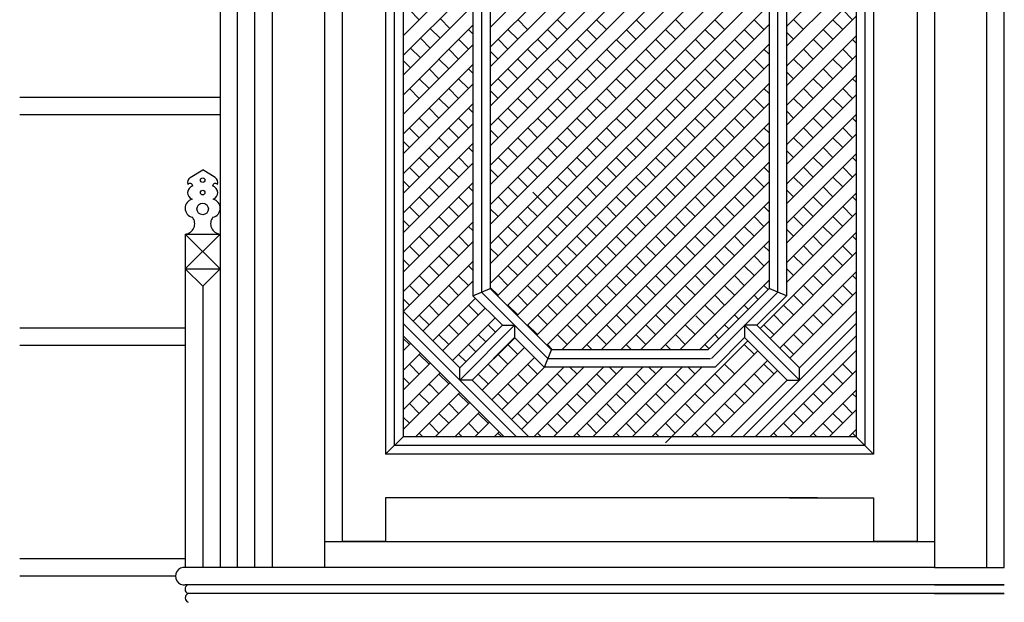
# Model space of a CAD drawing. Units: millimetres. Extents: x -17614 to 24405, y -28616 to -24154.
# Drawn here: x -17368 to -17333, y -26906 to -26886 of the extents above; entities that cross this region are included whole.
import ezdxf

# ---------------------------------------------------------------- set-up
doc = ezdxf.new("R2010")
doc.units = ezdxf.units.MM
doc.header["$LTSCALE"] = 1.5
doc.layers.add('.08', color=171, linetype='Continuous')

msp = doc.modelspace()

# ---------------------------------------------------------------- linework, layer by layer
at = {"layer": '.08'}
for p, q in [((-17360.1, -26905.046), (-17360.1, -26833.521)), ((-17359.485, -26905.046), (-17359.485, -26834.135)), ((-17333.066, -26905.046), (-17333.066, -26834.135)), ((-17358.871, -26905.046), (-17358.871, -26834.75)), ((-17333.68, -26905.046), (-17333.68, -26834.75)), ((-17357.028, -26836.593), (-17357.028, -26905.046)), ((-17335.524, -26836.593), (-17335.524, -26905.046)), ((-17356.413, -26837.207), (-17356.413, -26904.124)), ((-17336.138, -26837.207), (-17336.138, -26904.124)), ((-17360.714, -26855.179), (-17360.714, -26893.287)), ((-17354.877, -26870.437), (-17354.877, -26901.052)), ((-17354.57, -26900.745), (-17354.57, -26870.744)), ((-17337.981, -26870.744), (-17337.981, -26900.745)), ((-17337.674, -26870.437), (-17337.674, -26901.052)), ((-17354.263, -26871.051), (-17354.263, -26900.438)), ((-17338.288, -26871.051), (-17338.288, -26900.438)), ((-17351.805, -26876.028), (-17351.805, -26895.461)), ((-17351.498, -26876.155), (-17351.498, -26895.334)), ((-17351.191, -26885.999), (-17341.417, -26876.226)), ((-17351.191, -26876.282), (-17351.191, -26895.207)), ((-17341.36, -26876.282), (-17341.36, -26895.207)), ((-17341.053, -26895.334), (-17341.053, -26876.155)), ((-17340.746, -26876.028), (-17340.746, -26895.461)), ((-17351.191, -26886.694), (-17341.36, -26876.864)), ((-17351.191, -26887.39), (-17341.36, -26877.559)), ((-17351.191, -26888.085), (-17341.36, -26878.254)), ((-17351.191, -26888.78), (-17341.36, -26878.949)), ((-17351.191, -26889.475), (-17341.36, -26879.644)), ((-17351.191, -26890.17), (-17341.36, -26880.34)), ((-17351.191, -26890.865), (-17341.36, -26881.035)), ((-17351.191, -26891.555), (-17341.36, -26881.724)), ((-17351.191, -26892.25), (-17341.36, -26882.42)), ((-17351.191, -26892.945), (-17341.36, -26883.115)), ((-17340.746, -26885.97), (-17338.288, -26883.513)), ((-17354.263, -26886.296), (-17351.805, -26883.839)), ((-17351.191, -26893.64), (-17341.36, -26883.81)), ((-17340.746, -26886.665), (-17338.288, -26884.208)), ((-17354.263, -26886.991), (-17351.805, -26884.534)), ((-17351.191, -26894.335), (-17341.36, -26884.505)), ((-17340.746, -26887.361), (-17338.288, -26884.903)), ((-17354.263, -26887.687), (-17351.805, -26885.229)), ((-17351.191, -26895.03), (-17341.36, -26885.2)), ((-17353.695, -26885.728), (-17354.042, -26885.381)), ((-17340.746, -26888.056), (-17338.288, -26885.598)), ((-17338.416, -26885.726), (-17338.763, -26885.378)), ((-17354.263, -26888.382), (-17351.805, -26885.924)), ((-17352.609, -26886.033), (-17352.957, -26885.685)), ((-17350.931, -26895.466), (-17341.36, -26885.895)), ((-17349.872, -26886.071), (-17350.219, -26885.723)), ((-17348.482, -26886.071), (-17348.829, -26885.723)), ((-17347.094, -26886.073), (-17347.442, -26885.726)), ((-17345.706, -26886.071), (-17346.051, -26885.726)), ((-17344.316, -26886.071), (-17344.664, -26885.723)), ((-17342.929, -26886.073), (-17343.276, -26885.726)), ((-17341.539, -26886.073), (-17341.886, -26885.726)), ((-17340.151, -26886.071), (-17340.499, -26885.723)), ((-17338.763, -26886.073), (-17339.111, -26885.726)), ((-17352.957, -26886.38), (-17353.304, -26886.033)), ((-17351.805, -26886.222), (-17351.957, -26886.071)), ((-17350.219, -26886.418), (-17350.567, -26886.071)), ((-17348.829, -26886.418), (-17349.177, -26886.071)), ((-17347.439, -26886.418), (-17347.786, -26886.071)), ((-17346.054, -26886.418), (-17346.399, -26886.073)), ((-17344.664, -26886.418), (-17345.011, -26886.071)), ((-17343.274, -26886.418), (-17343.621, -26886.071)), ((-17341.886, -26886.421), (-17342.234, -26886.073)), ((-17340.499, -26886.418), (-17340.746, -26886.171)), ((-17340.746, -26888.751), (-17338.288, -26886.293)), ((-17339.108, -26886.418), (-17339.456, -26886.071)), ((-17354.263, -26889.071), (-17351.805, -26886.614)), ((-17353.304, -26886.728), (-17353.652, -26886.38)), ((-17351.957, -26886.766), (-17352.305, -26886.418)), ((-17350.567, -26886.766), (-17350.914, -26886.418)), ((-17350.587, -26895.811), (-17341.36, -26886.585)), ((-17349.177, -26886.766), (-17349.524, -26886.418)), ((-17347.786, -26886.766), (-17348.134, -26886.418)), ((-17346.402, -26886.766), (-17346.746, -26886.421)), ((-17345.011, -26886.766), (-17345.359, -26886.418)), ((-17343.621, -26886.766), (-17343.969, -26886.418)), ((-17342.234, -26886.768), (-17342.581, -26886.421)), ((-17339.456, -26886.766), (-17339.803, -26886.418)), ((-17338.288, -26886.548), (-17338.416, -26886.421)), ((-17353.652, -26887.076), (-17353.999, -26886.728)), ((-17352.305, -26887.113), (-17352.652, -26886.766)), ((-17350.914, -26887.113), (-17351.191, -26886.837)), ((-17349.524, -26887.113), (-17349.872, -26886.766)), ((-17348.134, -26887.113), (-17348.482, -26886.766)), ((-17346.746, -26887.11), (-17347.091, -26886.766)), ((-17345.359, -26887.113), (-17345.706, -26886.766)), ((-17343.969, -26887.113), (-17344.316, -26886.766)), ((-17342.578, -26887.113), (-17342.926, -26886.766)), ((-17341.36, -26886.946), (-17341.541, -26886.766)), ((-17340.746, -26889.446), (-17338.288, -26886.988)), ((-17339.803, -26887.113), (-17340.151, -26886.766)), ((-17338.413, -26887.113), (-17338.761, -26886.766)), ((-17353.999, -26887.423), (-17354.263, -26887.16)), ((-17354.263, -26889.766), (-17351.805, -26887.309)), ((-17352.652, -26887.461), (-17353, -26887.113)), ((-17350.239, -26896.159), (-17341.36, -26887.28)), ((-17349.872, -26887.461), (-17350.219, -26887.113)), ((-17348.482, -26887.461), (-17348.829, -26887.113)), ((-17347.094, -26887.458), (-17347.439, -26887.113)), ((-17345.706, -26887.461), (-17346.054, -26887.113)), ((-17344.316, -26887.461), (-17344.664, -26887.113)), ((-17342.926, -26887.461), (-17343.274, -26887.113)), ((-17341.541, -26887.461), (-17341.889, -26887.113)), ((-17340.151, -26887.461), (-17340.499, -26887.113)), ((-17338.761, -26887.461), (-17339.108, -26887.113)), ((-17353, -26887.808), (-17353.347, -26887.461)), ((-17351.805, -26887.613), (-17351.957, -26887.461)), ((-17350.219, -26887.808), (-17350.567, -26887.461)), ((-17348.829, -26887.808), (-17349.177, -26887.461)), ((-17347.442, -26887.806), (-17347.786, -26887.461)), ((-17346.051, -26887.806), (-17346.399, -26887.458)), ((-17344.664, -26887.808), (-17345.011, -26887.461)), ((-17343.274, -26887.808), (-17343.621, -26887.461)), ((-17341.886, -26887.806), (-17342.234, -26887.458)), ((-17340.499, -26887.808), (-17340.746, -26887.561)), ((-17340.746, -26890.136), (-17338.288, -26887.678)), ((-17339.108, -26887.808), (-17339.456, -26887.461)), ((-17354.263, -26890.462), (-17351.805, -26888.004)), ((-17353.347, -26888.156), (-17353.695, -26887.808)), ((-17351.957, -26888.156), (-17352.305, -26887.808)), ((-17350.567, -26888.156), (-17350.914, -26887.808)), ((-17349.892, -26896.506), (-17341.36, -26887.975)), ((-17349.177, -26888.156), (-17349.524, -26887.808)), ((-17347.789, -26888.153), (-17348.134, -26887.808)), ((-17346.399, -26888.153), (-17346.746, -26887.806)), ((-17345.011, -26888.156), (-17345.359, -26887.808)), ((-17343.621, -26888.156), (-17343.969, -26887.808)), ((-17342.234, -26888.153), (-17342.581, -26887.806)), ((-17339.456, -26888.156), (-17339.803, -26887.808)), ((-17338.288, -26887.933), (-17338.416, -26887.806)), ((-17353.695, -26888.503), (-17354.042, -26888.156)), ((-17352.305, -26888.503), (-17352.652, -26888.156)), ((-17350.914, -26888.503), (-17351.191, -26888.227)), ((-17349.521, -26888.501), (-17349.869, -26888.153)), ((-17348.137, -26888.501), (-17348.482, -26888.156)), ((-17346.746, -26888.501), (-17347.094, -26888.153)), ((-17345.356, -26888.501), (-17345.704, -26888.153)), ((-17343.969, -26888.503), (-17344.316, -26888.156)), ((-17342.581, -26888.501), (-17342.929, -26888.153)), ((-17341.36, -26888.331), (-17341.539, -26888.153)), ((-17340.746, -26890.831), (-17338.288, -26888.373)), ((-17339.803, -26888.503), (-17340.151, -26888.156)), ((-17338.416, -26888.501), (-17338.763, -26888.153)), ((-17360.714, -26888.468), (-17367.78, -26888.468)), ((-17354.263, -26891.157), (-17351.805, -26888.699)), ((-17352.652, -26888.851), (-17353, -26888.503)), ((-17349.869, -26888.848), (-17350.217, -26888.501)), ((-17349.544, -26896.854), (-17341.36, -26888.67)), ((-17348.484, -26888.848), (-17348.829, -26888.503)), ((-17347.094, -26888.848), (-17347.442, -26888.501)), ((-17345.704, -26888.848), (-17346.051, -26888.501)), ((-17344.316, -26888.851), (-17344.664, -26888.503)), ((-17342.929, -26888.848), (-17343.276, -26888.501)), ((-17341.539, -26888.848), (-17341.886, -26888.501)), ((-17340.151, -26888.851), (-17340.499, -26888.503)), ((-17338.763, -26888.848), (-17339.111, -26888.501)), ((-17360.714, -26889.083), (-17367.78, -26889.083)), ((-17353, -26889.199), (-17353.347, -26888.851)), ((-17351.805, -26889.003), (-17351.957, -26888.851)), ((-17350.217, -26889.196), (-17350.564, -26888.848)), ((-17348.829, -26889.193), (-17349.174, -26888.848)), ((-17347.442, -26889.196), (-17347.789, -26888.848)), ((-17346.051, -26889.196), (-17346.399, -26888.848)), ((-17344.661, -26889.196), (-17345.009, -26888.848)), ((-17343.276, -26889.196), (-17343.624, -26888.848)), ((-17341.886, -26889.196), (-17342.234, -26888.848)), ((-17340.496, -26889.196), (-17340.746, -26888.946)), ((-17340.746, -26891.526), (-17338.288, -26889.068)), ((-17339.111, -26889.196), (-17339.459, -26888.848)), ((-17354.263, -26891.852), (-17351.805, -26889.394)), ((-17353.347, -26889.546), (-17353.695, -26889.199)), ((-17351.957, -26889.546), (-17352.305, -26889.199)), ((-17350.564, -26889.543), (-17350.912, -26889.196)), ((-17349.177, -26889.541), (-17349.521, -26889.196)), ((-17349.196, -26897.201), (-17341.36, -26889.365)), ((-17347.789, -26889.543), (-17348.137, -26889.196)), ((-17346.399, -26889.543), (-17346.746, -26889.196)), ((-17345.009, -26889.543), (-17345.356, -26889.196)), ((-17343.624, -26889.543), (-17343.971, -26889.196)), ((-17342.234, -26889.543), (-17342.581, -26889.196)), ((-17339.459, -26889.543), (-17339.806, -26889.196)), ((-17338.288, -26889.323), (-17338.416, -26889.196)), ((-17353.695, -26889.894), (-17354.042, -26889.546)), ((-17352.305, -26889.894), (-17352.652, -26889.546)), ((-17350.912, -26889.891), (-17351.191, -26889.612)), ((-17349.524, -26889.888), (-17349.869, -26889.543)), ((-17348.134, -26889.888), (-17348.482, -26889.541)), ((-17346.746, -26889.891), (-17347.094, -26889.543)), ((-17345.356, -26889.891), (-17345.704, -26889.543)), ((-17343.969, -26889.888), (-17344.316, -26889.541)), ((-17342.581, -26889.891), (-17342.929, -26889.543)), ((-17341.36, -26889.722), (-17341.539, -26889.543)), ((-17340.746, -26892.221), (-17338.288, -26889.763)), ((-17339.803, -26889.888), (-17340.151, -26889.541)), ((-17338.416, -26889.891), (-17338.763, -26889.543)), ((-17354.037, -26890.236), (-17354.263, -26890.01)), ((-17354.263, -26892.547), (-17351.805, -26890.089)), ((-17352.652, -26890.241), (-17353, -26889.894)), ((-17349.872, -26890.236), (-17350.219, -26889.888)), ((-17348.482, -26890.236), (-17348.829, -26889.888)), ((-17348.666, -26897.366), (-17341.36, -26890.06)), ((-17347.094, -26890.238), (-17347.442, -26889.891)), ((-17345.704, -26890.238), (-17346.051, -26889.891)), ((-17344.316, -26890.236), (-17344.664, -26889.888)), ((-17342.929, -26890.238), (-17343.276, -26889.891)), ((-17341.539, -26890.238), (-17341.886, -26889.891)), ((-17340.151, -26890.236), (-17340.499, -26889.888)), ((-17338.763, -26890.238), (-17339.111, -26889.891)), ((-17353, -26890.589), (-17353.347, -26890.241)), ((-17351.805, -26890.388), (-17351.954, -26890.238)), ((-17350.219, -26890.583), (-17350.567, -26890.236)), ((-17348.829, -26890.583), (-17349.177, -26890.236)), ((-17347.439, -26890.583), (-17347.786, -26890.236)), ((-17346.051, -26890.586), (-17346.399, -26890.238)), ((-17344.664, -26890.583), (-17345.011, -26890.236)), ((-17343.274, -26890.583), (-17343.621, -26890.236)), ((-17341.886, -26890.586), (-17342.234, -26890.238)), ((-17340.499, -26890.583), (-17340.746, -26890.336)), ((-17340.746, -26892.916), (-17338.288, -26890.458)), ((-17339.108, -26890.583), (-17339.456, -26890.236)), ((-17354.263, -26893.242), (-17351.805, -26890.784)), ((-17353.347, -26890.936), (-17353.695, -26890.589)), ((-17351.954, -26890.934), (-17352.302, -26890.586)), ((-17350.567, -26890.931), (-17350.914, -26890.583)), ((-17349.177, -26890.931), (-17349.524, -26890.583)), ((-17347.786, -26890.931), (-17348.134, -26890.583)), ((-17347.976, -26897.366), (-17341.36, -26890.75)), ((-17346.399, -26890.934), (-17346.746, -26890.586)), ((-17345.011, -26890.931), (-17345.359, -26890.583)), ((-17343.621, -26890.931), (-17343.969, -26890.583)), ((-17342.234, -26890.934), (-17342.581, -26890.586)), ((-17339.456, -26890.931), (-17339.803, -26890.583)), ((-17338.288, -26890.714), (-17338.416, -26890.586)), ((-17361.77, -26891.289), (-17361.328, -26891.021)), ((-17360.886, -26891.289), (-17361.328, -26891.021)), ((-17353.695, -26891.284), (-17354.042, -26890.936)), ((-17352.302, -26891.281), (-17352.649, -26890.934)), ((-17350.914, -26891.278), (-17351.191, -26891.002)), ((-17349.524, -26891.278), (-17349.872, -26890.931)), ((-17348.134, -26891.278), (-17348.482, -26890.931)), ((-17346.744, -26891.278), (-17347.091, -26890.931)), ((-17345.359, -26891.278), (-17345.706, -26890.931)), ((-17343.969, -26891.278), (-17344.316, -26890.931)), ((-17342.578, -26891.278), (-17342.926, -26890.931)), ((-17341.36, -26891.112), (-17341.541, -26890.931)), ((-17340.746, -26893.611), (-17338.288, -26891.154)), ((-17339.803, -26891.278), (-17340.151, -26890.931)), ((-17338.413, -26891.278), (-17338.761, -26890.931)), ((-17354.042, -26891.631), (-17354.263, -26891.411)), ((-17354.263, -26893.937), (-17351.805, -26891.48)), ((-17352.649, -26891.629), (-17352.997, -26891.281)), ((-17349.872, -26891.626), (-17350.219, -26891.278)), ((-17348.482, -26891.626), (-17348.829, -26891.278)), ((-17347.091, -26891.626), (-17347.439, -26891.278)), ((-17347.281, -26897.366), (-17341.36, -26891.445)), ((-17345.706, -26891.626), (-17346.054, -26891.278)), ((-17344.316, -26891.626), (-17344.664, -26891.278)), ((-17342.926, -26891.626), (-17343.274, -26891.278)), ((-17341.541, -26891.626), (-17341.889, -26891.278)), ((-17340.151, -26891.626), (-17340.499, -26891.278)), ((-17338.761, -26891.626), (-17339.108, -26891.278)), ((-17352.997, -26891.976), (-17353.345, -26891.629)), ((-17351.805, -26891.778), (-17351.957, -26891.626)), ((-17350.219, -26891.974), (-17350.567, -26891.626)), ((-17349.177, -26892.321), (-17349.694, -26891.804)), ((-17348.829, -26891.974), (-17349.177, -26891.626)), ((-17347.439, -26891.974), (-17347.786, -26891.626)), ((-17346.051, -26891.971), (-17346.399, -26891.623)), ((-17344.664, -26891.974), (-17345.011, -26891.626)), ((-17343.274, -26891.974), (-17343.621, -26891.626)), ((-17341.886, -26891.971), (-17342.234, -26891.623)), ((-17340.499, -26891.974), (-17340.746, -26891.726)), ((-17340.746, -26894.301), (-17338.288, -26891.843)), ((-17339.108, -26891.974), (-17339.456, -26891.626)), ((-17354.263, -26894.627), (-17351.805, -26892.169)), ((-17353.345, -26892.324), (-17353.692, -26891.976)), ((-17351.957, -26892.321), (-17352.305, -26891.974)), ((-17350.567, -26892.321), (-17350.914, -26891.974)), ((-17347.786, -26892.321), (-17348.134, -26891.974)), ((-17346.399, -26892.318), (-17346.746, -26891.971)), ((-17346.586, -26897.366), (-17341.36, -26892.14)), ((-17345.011, -26892.321), (-17345.359, -26891.974)), ((-17343.621, -26892.321), (-17343.969, -26891.974)), ((-17342.234, -26892.318), (-17342.581, -26891.971)), ((-17339.456, -26892.321), (-17339.803, -26891.974)), ((-17338.288, -26892.098), (-17338.416, -26891.971)), ((-17353.692, -26892.671), (-17354.04, -26892.324)), ((-17352.305, -26892.669), (-17352.652, -26892.321)), ((-17350.914, -26892.669), (-17351.191, -26892.392)), ((-17349.524, -26892.669), (-17349.872, -26892.321)), ((-17348.134, -26892.669), (-17348.482, -26892.321)), ((-17346.746, -26892.666), (-17347.094, -26892.318)), ((-17345.356, -26892.666), (-17345.704, -26892.318)), ((-17343.969, -26892.669), (-17344.316, -26892.321)), ((-17342.581, -26892.666), (-17342.929, -26892.318)), ((-17341.36, -26892.497), (-17341.539, -26892.318)), ((-17340.746, -26894.996), (-17338.288, -26892.538)), ((-17339.803, -26892.669), (-17340.151, -26892.321)), ((-17338.416, -26892.666), (-17338.763, -26892.318)), ((-17354.04, -26893.019), (-17354.263, -26892.796)), ((-17354.263, -26895.322), (-17351.805, -26892.864)), ((-17352.652, -26893.016), (-17353, -26892.669)), ((-17349.872, -26893.016), (-17350.219, -26892.669)), ((-17348.482, -26893.016), (-17348.829, -26892.669)), ((-17347.094, -26893.014), (-17347.442, -26892.666)), ((-17345.704, -26893.014), (-17346.051, -26892.666)), ((-17345.891, -26897.366), (-17341.36, -26892.835)), ((-17344.316, -26893.016), (-17344.664, -26892.669)), ((-17342.929, -26893.014), (-17343.276, -26892.666)), ((-17341.539, -26893.014), (-17341.886, -26892.666)), ((-17340.151, -26893.016), (-17340.499, -26892.669)), ((-17338.763, -26893.014), (-17339.111, -26892.666)), ((-17361.943, -26893.287), (-17361.943, -26905.046)), ((-17361.943, -26893.287), (-17360.714, -26893.287)), ((-17360.714, -26893.287), (-17361.943, -26894.515)), ((-17361.943, -26893.287), (-17360.714, -26894.515)), ((-17360.714, -26893.287), (-17360.714, -26905.046)), ((-17353, -26893.364), (-17353.347, -26893.016)), ((-17351.805, -26893.163), (-17351.954, -26893.014)), ((-17350.219, -26893.364), (-17350.567, -26893.016)), ((-17348.829, -26893.364), (-17349.177, -26893.016)), ((-17347.442, -26893.361), (-17347.789, -26893.014)), ((-17346.051, -26893.361), (-17346.399, -26893.014)), ((-17344.661, -26893.361), (-17345.009, -26893.014)), ((-17343.276, -26893.361), (-17343.624, -26893.014)), ((-17341.886, -26893.361), (-17342.234, -26893.014)), ((-17341.673, -26896.618), (-17338.288, -26893.233)), ((-17340.496, -26893.361), (-17340.746, -26893.111)), ((-17339.111, -26893.361), (-17339.459, -26893.014)), ((-17354.263, -26896.017), (-17351.805, -26893.559)), ((-17353.347, -26893.711), (-17353.695, -26893.364)), ((-17351.954, -26893.709), (-17352.302, -26893.361)), ((-17350.567, -26893.711), (-17350.914, -26893.364)), ((-17349.177, -26893.711), (-17349.524, -26893.364)), ((-17347.789, -26893.709), (-17348.137, -26893.361)), ((-17346.399, -26893.709), (-17346.746, -26893.361)), ((-17345.009, -26893.709), (-17345.356, -26893.361)), ((-17345.196, -26897.366), (-17341.36, -26893.53)), ((-17343.624, -26893.709), (-17343.971, -26893.361)), ((-17342.234, -26893.709), (-17342.581, -26893.361)), ((-17339.459, -26893.709), (-17339.806, -26893.361)), ((-17338.288, -26893.489), (-17338.416, -26893.361)), ((-17353.695, -26894.059), (-17354.042, -26893.711)), ((-17352.302, -26894.056), (-17352.649, -26893.709)), ((-17350.914, -26894.059), (-17351.191, -26893.783)), ((-17349.521, -26894.056), (-17349.869, -26893.709)), ((-17348.137, -26894.056), (-17348.484, -26893.709)), ((-17346.746, -26894.056), (-17347.094, -26893.709)), ((-17345.356, -26894.056), (-17345.704, -26893.709)), ((-17343.969, -26894.053), (-17344.316, -26893.706)), ((-17342.581, -26894.056), (-17342.929, -26893.709)), ((-17341.36, -26893.887), (-17341.539, -26893.709)), ((-17341.326, -26896.966), (-17338.288, -26893.929)), ((-17339.803, -26894.053), (-17340.151, -26893.706)), ((-17338.416, -26894.056), (-17338.763, -26893.709)), ((-17354.042, -26894.406), (-17354.263, -26894.186)), ((-17353.91, -26896.36), (-17351.805, -26894.255)), ((-17352.649, -26894.404), (-17352.997, -26894.056)), ((-17349.869, -26894.404), (-17350.217, -26894.056)), ((-17348.484, -26894.404), (-17348.832, -26894.056)), ((-17347.094, -26894.404), (-17347.442, -26894.056)), ((-17345.704, -26894.404), (-17346.051, -26894.056)), ((-17344.316, -26894.401), (-17344.664, -26894.053)), ((-17344.501, -26897.366), (-17341.36, -26894.226)), ((-17342.929, -26894.404), (-17343.276, -26894.056)), ((-17341.539, -26894.404), (-17341.886, -26894.056)), ((-17340.151, -26894.401), (-17340.499, -26894.053)), ((-17338.763, -26894.404), (-17339.111, -26894.056)), ((-17361.943, -26894.515), (-17360.714, -26894.515)), ((-17361.943, -26894.515), (-17361.328, -26895.13)), ((-17360.714, -26894.515), (-17361.328, -26895.13)), ((-17352.997, -26894.751), (-17353.345, -26894.404)), ((-17351.805, -26894.558), (-17351.957, -26894.406)), ((-17350.217, -26894.751), (-17350.564, -26894.404)), ((-17348.829, -26894.749), (-17349.177, -26894.401)), ((-17347.442, -26894.751), (-17347.789, -26894.404)), ((-17346.051, -26894.751), (-17346.399, -26894.404)), ((-17344.664, -26894.749), (-17345.011, -26894.401)), ((-17343.274, -26894.749), (-17343.621, -26894.401)), ((-17341.886, -26894.751), (-17342.234, -26894.404)), ((-17340.978, -26897.314), (-17338.288, -26894.624)), ((-17340.499, -26894.749), (-17340.746, -26894.501)), ((-17339.108, -26894.749), (-17339.456, -26894.401)), ((-17353.345, -26895.099), (-17353.692, -26894.751)), ((-17353.563, -26896.707), (-17351.805, -26894.95)), ((-17351.957, -26895.102), (-17352.305, -26894.754)), ((-17350.564, -26895.099), (-17350.912, -26894.751)), ((-17349.177, -26895.096), (-17349.524, -26894.749)), ((-17347.789, -26895.099), (-17348.137, -26894.751)), ((-17346.399, -26895.099), (-17346.746, -26894.751)), ((-17345.011, -26895.096), (-17345.359, -26894.749)), ((-17343.621, -26895.096), (-17343.969, -26894.749)), ((-17343.811, -26897.366), (-17341.36, -26894.915)), ((-17342.234, -26895.099), (-17342.581, -26894.751)), ((-17339.456, -26895.096), (-17339.803, -26894.749)), ((-17338.288, -26894.879), (-17338.416, -26894.751)), ((-17361.328, -26895.13), (-17361.328, -26905.046)), ((-17353.692, -26895.446), (-17354.04, -26895.099)), ((-17352.305, -26895.449), (-17352.652, -26895.102)), ((-17351.805, -26895.461), (-17351.191, -26895.207)), ((-17351.498, -26895.334), (-17349.159, -26897.673)), ((-17350.912, -26895.446), (-17351.191, -26895.167)), ((-17351.191, -26895.207), (-17349.032, -26897.366)), ((-17349.524, -26895.444), (-17349.872, -26895.096)), ((-17348.134, -26895.444), (-17348.482, -26895.096)), ((-17346.746, -26895.446), (-17347.094, -26895.099)), ((-17345.359, -26895.444), (-17345.706, -26895.096)), ((-17343.969, -26895.444), (-17344.316, -26895.096)), ((-17341.36, -26895.207), (-17343.519, -26897.366)), ((-17343.392, -26897.673), (-17341.053, -26895.334)), ((-17342.578, -26895.444), (-17342.926, -26895.096)), ((-17341.395, -26895.242), (-17341.541, -26895.096)), ((-17340.746, -26895.461), (-17341.36, -26895.207)), ((-17340.631, -26897.661), (-17338.288, -26895.319)), ((-17339.803, -26895.444), (-17340.151, -26895.096)), ((-17338.413, -26895.444), (-17338.761, -26895.096)), ((-17354.04, -26895.794), (-17354.263, -26895.571)), ((-17353.215, -26897.055), (-17351.713, -26895.553)), ((-17352.652, -26895.797), (-17353, -26895.449)), ((-17351.805, -26895.461), (-17350.763, -26896.504)), ((-17349.872, -26895.791), (-17350.219, -26895.444)), ((-17348.482, -26895.791), (-17348.829, -26895.444)), ((-17347.094, -26895.794), (-17347.442, -26895.446)), ((-17345.706, -26895.791), (-17346.054, -26895.444)), ((-17344.316, -26895.791), (-17344.664, -26895.444)), ((-17342.926, -26895.791), (-17343.274, -26895.444)), ((-17341.743, -26895.59), (-17341.889, -26895.444)), ((-17340.746, -26895.461), (-17341.788, -26896.504)), ((-17340.151, -26895.791), (-17340.499, -26895.444)), ((-17338.761, -26895.791), (-17339.108, -26895.444)), ((-17354.263, -26896.007), (-17352.265, -26898.005)), ((-17353, -26896.144), (-17353.347, -26895.797)), ((-17352.868, -26897.402), (-17351.366, -26895.901)), ((-17351.607, -26896.142), (-17351.954, -26895.794)), ((-17350.219, -26896.139), (-17350.567, -26895.791)), ((-17348.829, -26896.139), (-17349.177, -26895.791)), ((-17347.442, -26896.142), (-17347.789, -26895.794)), ((-17346.054, -26896.139), (-17346.402, -26895.791)), ((-17344.664, -26896.139), (-17345.011, -26895.791)), ((-17343.274, -26896.139), (-17343.621, -26895.791)), ((-17342.091, -26895.937), (-17342.236, -26895.791)), ((-17340.499, -26896.139), (-17340.846, -26895.791)), ((-17340.286, -26898.006), (-17338.288, -26896.009)), ((-17339.108, -26896.139), (-17339.456, -26895.791)), ((-17354.263, -26896.442), (-17350.267, -26900.438)), ((-17353.347, -26896.492), (-17353.695, -26896.144)), ((-17352.523, -26897.747), (-17351.021, -26896.245)), ((-17351.954, -26896.489), (-17352.302, -26896.142)), ((-17349.177, -26896.486), (-17349.524, -26896.139)), ((-17347.786, -26896.486), (-17348.134, -26896.139)), ((-17346.402, -26896.486), (-17346.749, -26896.139)), ((-17345.011, -26896.486), (-17345.359, -26896.139)), ((-17343.621, -26896.486), (-17343.938, -26896.169)), ((-17342.435, -26896.282), (-17342.581, -26896.136)), ((-17338.288, -26896.442), (-17342.285, -26900.438)), ((-17340.846, -26896.486), (-17341.194, -26896.139)), ((-17339.456, -26896.486), (-17339.803, -26896.139)), ((-17361.943, -26896.603), (-17367.78, -26896.603)), ((-17352.302, -26896.837), (-17352.649, -26896.489)), ((-17350.329, -26896.504), (-17352.265, -26898.44)), ((-17350.763, -26896.504), (-17352.265, -26898.005)), ((-17351.004, -26896.744), (-17351.262, -26896.486)), ((-17350.763, -26896.504), (-17350.329, -26896.504)), ((-17350.329, -26896.504), (-17350.329, -26896.938)), ((-17349.524, -26896.834), (-17349.872, -26896.486)), ((-17348.134, -26896.834), (-17348.482, -26896.486)), ((-17346.746, -26896.831), (-17347.094, -26896.484)), ((-17345.359, -26896.834), (-17345.706, -26896.486)), ((-17343.969, -26896.834), (-17344.316, -26896.486)), ((-17342.783, -26896.629), (-17342.929, -26896.484)), ((-17342.223, -26896.504), (-17340.286, -26898.44)), ((-17341.788, -26896.504), (-17342.223, -26896.504)), ((-17342.223, -26896.504), (-17342.223, -26896.938)), ((-17341.788, -26896.504), (-17340.286, -26898.005)), ((-17341.191, -26896.831), (-17341.539, -26896.484)), ((-17339.803, -26896.834), (-17340.151, -26896.486)), ((-17354.263, -26896.876), (-17350.701, -26900.438)), ((-17354.042, -26897.187), (-17354.263, -26896.967)), ((-17352.649, -26897.184), (-17352.997, -26896.837)), ((-17350.329, -26896.938), (-17351.83, -26898.44)), ((-17351.828, -26898.442), (-17350.326, -26896.941)), ((-17351.351, -26897.092), (-17351.61, -26896.834)), ((-17350.329, -26896.938), (-17349.286, -26897.98)), ((-17348.482, -26897.181), (-17348.829, -26896.834)), ((-17347.094, -26897.179), (-17347.442, -26896.831)), ((-17345.706, -26897.181), (-17346.054, -26896.834)), ((-17345.493, -26900.438), (-17342.108, -26897.053)), ((-17344.316, -26897.181), (-17344.664, -26896.834)), ((-17343.13, -26896.977), (-17343.276, -26896.831)), ((-17342.223, -26896.938), (-17343.265, -26897.98)), ((-17342.223, -26896.938), (-17340.721, -26898.44)), ((-17338.288, -26896.876), (-17341.85, -26900.438)), ((-17340.151, -26897.181), (-17340.499, -26896.834)), ((-17361.943, -26897.218), (-17367.78, -26897.218)), ((-17354.263, -26897.407), (-17353.997, -26897.142)), ((-17351.699, -26897.44), (-17351.957, -26897.181)), ((-17351.48, -26898.79), (-17349.978, -26897.288)), ((-17350.219, -26897.529), (-17350.567, -26897.181)), ((-17349.28, -26897.98), (-17349.026, -26897.366)), ((-17348.992, -26897.366), (-17349.177, -26897.181)), ((-17343.519, -26897.366), (-17349.032, -26897.366)), ((-17347.602, -26897.366), (-17347.789, -26897.179)), ((-17346.212, -26897.366), (-17346.399, -26897.179)), ((-17344.827, -26897.366), (-17345.011, -26897.181)), ((-17345.011, -26900.652), (-17341.76, -26897.4)), ((-17343.478, -26897.325), (-17343.624, -26897.179)), ((-17341.886, -26897.526), (-17342.234, -26897.179)), ((-17341.327, -26900.438), (-17338.288, -26897.399)), ((-17340.496, -26897.526), (-17340.843, -26897.179)), ((-17354.263, -26898.102), (-17353.65, -26897.489)), ((-17353.345, -26897.879), (-17353.692, -26897.532)), ((-17352.047, -26897.787), (-17352.305, -26897.529)), ((-17351.133, -26899.137), (-17349.631, -26897.636)), ((-17350.567, -26897.877), (-17350.914, -26897.529)), ((-17349.159, -26897.673), (-17343.423, -26897.673)), ((-17344.102, -26900.438), (-17341.413, -26897.748)), ((-17354.263, -26898.797), (-17353.302, -26897.837)), ((-17353.692, -26898.227), (-17354.04, -26897.879)), ((-17352.265, -26898.44), (-17352.265, -26898.005)), ((-17350.914, -26898.224), (-17351.262, -26897.877)), ((-17350.785, -26899.485), (-17349.28, -26897.98)), ((-17350.44, -26899.83), (-17348.591, -26897.98)), ((-17350.093, -26900.177), (-17347.895, -26897.98)), ((-17349.524, -26898.224), (-17349.872, -26897.877)), ((-17349.658, -26900.438), (-17347.2, -26897.98)), ((-17343.265, -26897.98), (-17349.286, -26897.98)), ((-17348.963, -26900.438), (-17346.505, -26897.98)), ((-17348.137, -26898.221), (-17348.378, -26897.98)), ((-17348.268, -26900.438), (-17345.81, -26897.98)), ((-17347.573, -26900.438), (-17345.115, -26897.98)), ((-17346.746, -26898.221), (-17346.988, -26897.98)), ((-17346.883, -26900.438), (-17344.425, -26897.98)), ((-17346.188, -26900.438), (-17343.73, -26897.98)), ((-17345.356, -26898.221), (-17345.597, -26897.98)), ((-17343.971, -26898.221), (-17344.213, -26897.98)), ((-17343.407, -26900.438), (-17341.065, -26898.096)), ((-17342.581, -26898.221), (-17342.929, -26897.874)), ((-17341.191, -26898.221), (-17341.539, -26897.874)), ((-17340.632, -26900.438), (-17338.288, -26898.094)), ((-17340.286, -26898.44), (-17340.286, -26898.005)), ((-17338.416, -26898.221), (-17338.763, -26897.874)), ((-17354.263, -26899.487), (-17352.957, -26898.182)), ((-17354.04, -26898.574), (-17354.263, -26898.351)), ((-17352.652, -26898.572), (-17353, -26898.224)), ((-17351.83, -26898.44), (-17352.265, -26898.44)), ((-17351.83, -26898.44), (-17349.832, -26900.438)), ((-17351.262, -26898.572), (-17351.61, -26898.224)), ((-17349.872, -26898.572), (-17350.219, -26898.224)), ((-17348.484, -26898.569), (-17348.832, -26898.221)), ((-17347.094, -26898.569), (-17347.442, -26898.221)), ((-17345.704, -26898.569), (-17346.051, -26898.221)), ((-17344.319, -26898.569), (-17344.667, -26898.221)), ((-17342.929, -26898.569), (-17343.276, -26898.221)), ((-17340.721, -26898.44), (-17342.719, -26900.438)), ((-17341.539, -26898.569), (-17341.886, -26898.221)), ((-17340.721, -26898.44), (-17340.286, -26898.44)), ((-17338.763, -26898.569), (-17339.111, -26898.221)), ((-17354.263, -26900.182), (-17352.61, -26898.529)), ((-17353.292, -26898.627), (-17353.347, -26898.572)), ((-17353, -26898.919), (-17353.347, -26898.572)), ((-17350.219, -26898.919), (-17350.567, -26898.572)), ((-17348.832, -26898.917), (-17349.179, -26898.569)), ((-17347.442, -26898.917), (-17347.789, -26898.569)), ((-17346.051, -26898.917), (-17346.399, -26898.569)), ((-17344.664, -26898.914), (-17345.011, -26898.566)), ((-17343.276, -26898.917), (-17343.624, -26898.569)), ((-17341.886, -26898.917), (-17342.234, -26898.569)), ((-17339.937, -26900.438), (-17338.288, -26898.789)), ((-17339.108, -26898.914), (-17339.456, -26898.566)), ((-17353.823, -26900.438), (-17352.262, -26898.877)), ((-17353.347, -26899.267), (-17353.695, -26898.919)), ((-17351.957, -26899.267), (-17352.305, -26898.919)), ((-17350.567, -26899.267), (-17350.914, -26898.919)), ((-17349.179, -26899.264), (-17349.527, -26898.917)), ((-17347.789, -26899.264), (-17348.137, -26898.917)), ((-17346.399, -26899.264), (-17346.746, -26898.917)), ((-17345.011, -26899.261), (-17345.359, -26898.914)), ((-17343.624, -26899.264), (-17343.971, -26898.917)), ((-17342.231, -26899.261), (-17342.578, -26898.914)), ((-17339.456, -26899.261), (-17339.803, -26898.914)), ((-17338.288, -26899.044), (-17338.416, -26898.917)), ((-17353.695, -26899.614), (-17354.042, -26899.267)), ((-17353.128, -26900.438), (-17351.915, -26899.224)), ((-17352.305, -26899.614), (-17352.652, -26899.267)), ((-17349.527, -26899.612), (-17349.874, -26899.264)), ((-17348.137, -26899.612), (-17348.484, -26899.264)), ((-17346.746, -26899.612), (-17347.094, -26899.264)), ((-17345.359, -26899.609), (-17345.706, -26899.261)), ((-17343.971, -26899.612), (-17344.319, -26899.264)), ((-17342.578, -26899.609), (-17342.926, -26899.261)), ((-17339.803, -26899.609), (-17340.151, -26899.261)), ((-17339.242, -26900.438), (-17338.288, -26899.484)), ((-17338.416, -26899.612), (-17338.763, -26899.264)), ((-17354.042, -26899.962), (-17354.263, -26899.742)), ((-17352.652, -26899.962), (-17353, -26899.614)), ((-17352.433, -26900.438), (-17351.567, -26899.572)), ((-17351.262, -26899.962), (-17351.61, -26899.614)), ((-17349.874, -26899.959), (-17350.222, -26899.612)), ((-17348.484, -26899.959), (-17348.832, -26899.612)), ((-17347.094, -26899.959), (-17347.442, -26899.612)), ((-17345.706, -26899.957), (-17346.054, -26899.609)), ((-17344.319, -26899.959), (-17344.667, -26899.612)), ((-17342.926, -26899.957), (-17343.274, -26899.609)), ((-17340.151, -26899.957), (-17340.499, -26899.609)), ((-17338.763, -26899.959), (-17339.111, -26899.612)), ((-17353, -26900.309), (-17353.347, -26899.962)), ((-17351.61, -26900.309), (-17351.957, -26899.962)), ((-17351.738, -26900.438), (-17351.219, -26899.919)), ((-17348.832, -26900.307), (-17349.179, -26899.959)), ((-17347.442, -26900.307), (-17347.789, -26899.959)), ((-17346.054, -26900.304), (-17346.402, -26899.957)), ((-17344.667, -26900.307), (-17345.014, -26899.959)), ((-17343.274, -26900.304), (-17343.621, -26899.957)), ((-17340.499, -26900.304), (-17340.846, -26899.957)), ((-17339.111, -26900.307), (-17339.459, -26899.959)), ((-17338.547, -26900.438), (-17338.288, -26900.179)), ((-17354.263, -26900.438), (-17354.877, -26901.052)), ((-17338.288, -26900.438), (-17354.263, -26900.438)), ((-17353.564, -26900.44), (-17353.695, -26900.309)), ((-17352.174, -26900.44), (-17352.305, -26900.309)), ((-17351.048, -26900.438), (-17350.875, -26900.264)), ((-17350.786, -26900.438), (-17350.917, -26900.307)), ((-17349.396, -26900.438), (-17349.527, -26900.307)), ((-17348.006, -26900.438), (-17348.137, -26900.307)), ((-17346.618, -26900.435), (-17346.749, -26900.304)), ((-17345.231, -26900.438), (-17345.362, -26900.307)), ((-17343.832, -26900.44), (-17343.969, -26900.304)), ((-17341.063, -26900.435), (-17341.194, -26900.304)), ((-17339.675, -26900.438), (-17339.806, -26900.307)), ((-17338.285, -26900.438), (-17338.416, -26900.307)), ((-17338.288, -26900.438), (-17337.674, -26901.052)), ((-17337.981, -26900.745), (-17354.57, -26900.745)), ((-17337.674, -26901.052), (-17354.877, -26901.052)), ((-17339.657, -26902.588), (-17354.877, -26902.588)), ((-17354.877, -26902.588), (-17354.877, -26904.124)), ((-17340.645, -26902.588), (-17337.674, -26902.588)), ((-17337.674, -26902.588), (-17337.674, -26904.124)), ((-17357.028, -26904.124), (-17335.524, -26904.124)), ((-17354.877, -26904.124), (-17356.413, -26904.124)), ((-17336.138, -26904.124), (-17337.674, -26904.124)), ((-17361.943, -26904.739), (-17367.78, -26904.739)), ((-17357.028, -26905.046), (-17361.943, -26905.046)), ((-17357.028, -26905.046), (-17360.714, -26905.046)), ((-17335.524, -26905.046), (-17357.028, -26905.046)), ((-17335.524, -26905.046), (-17333.067, -26905.046)), ((-17362.287, -26905.353), (-17367.78, -26905.353)), ((-17333.067, -26905.66), (-17361.943, -26905.66)), ((-17335.524, -26905.66), (-17333.067, -26905.66)), ((-17333.067, -26905.967), (-17361.844, -26905.967)), ((-17335.524, -26905.967), (-17333.067, -26905.967))]:
    msp.add_line(p, q, dxfattribs=at)
for centre, radius in [((-17361.328, -26891.384), 0.0797), ((-17361.328, -26891.824), 0.0797), ((-17361.328, -26892.401), 0.203)]:
    msp.add_circle(centre, radius, dxfattribs=at)
for centre, radius, start, end in [((-17361.629, -26891.475), 0.234, 127.2856, 195.3883), ((-17361.776, -26891.598), 0.0987, 3.6364, 142.2729), ((-17360.88, -26891.598), 0.0987, 37.7271, 176.3636), ((-17361.028, -26891.475), 0.234, 344.6117, 52.7144), ((-17361.614, -26891.828), 0.245, 104.9677, 249.6134), ((-17361.042, -26891.828), 0.245, 290.3866, 75.0323), ((-17361.622, -26892.374), 0.325, 103.8719, 258.1191), ((-17361.035, -26892.374), 0.325, 281.8809, 76.1281), ((-17361.974, -26892.922), 0.366, 274.9103, 38.844), ((-17360.683, -26892.922), 0.366, 141.156, 265.0897), ((-17361.977, -26905.353), 0.309, 83.5531, 276.4469), ((-17361.786, -26905.813), 0.165, 112.3358, 249.3922), ((-17361.78, -26906.12), 0.165, 112.6156, 249.0993)]:
    msp.add_arc(centre, radius, start, end, dxfattribs=at)

doc.saveas('drawing.dxf')
